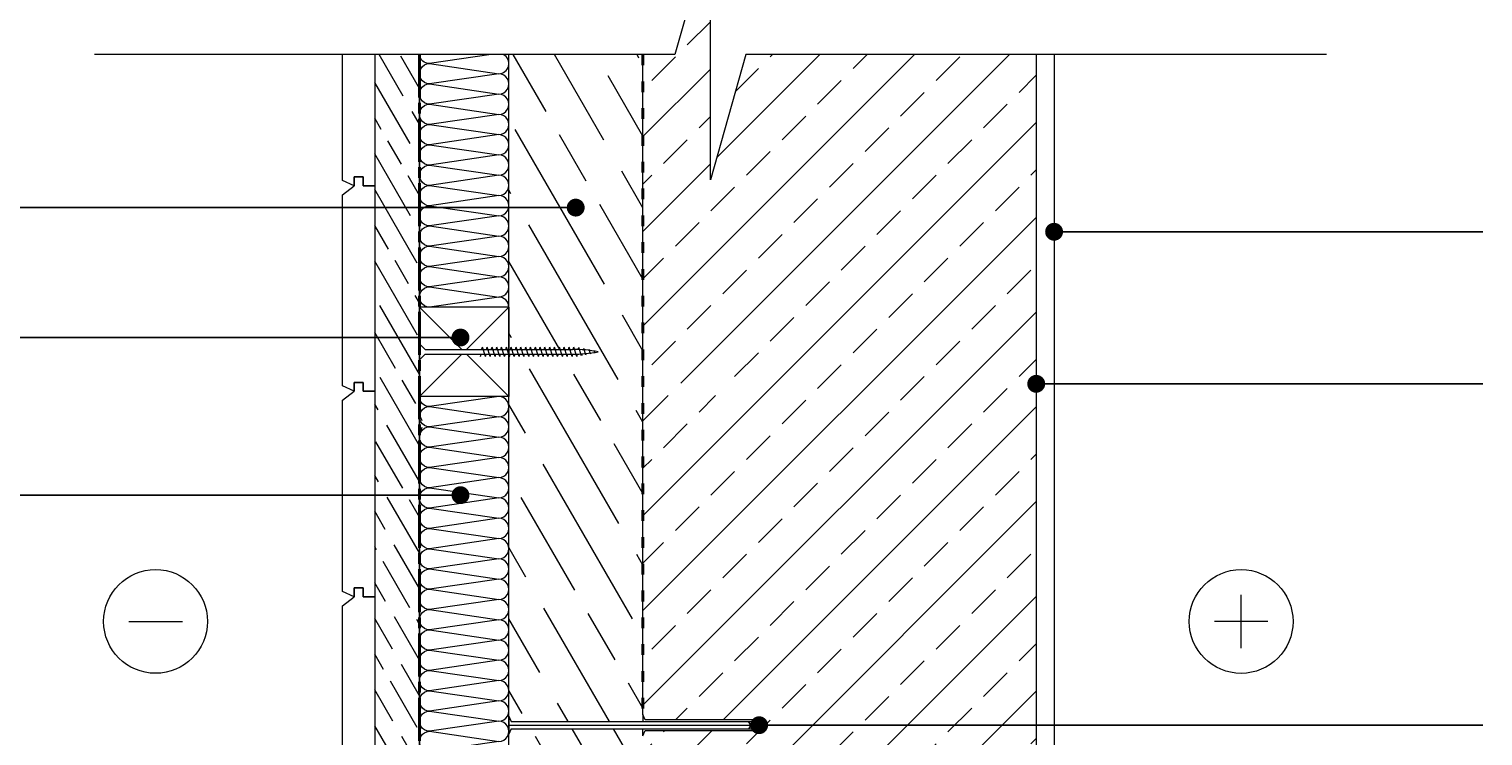
# Model space of a CAD drawing. Units: inches. Extents: x 18924 to 21695, y -25222 to -22252.
# Drawn here: x 19664 to 20477, y -23164 to -22768 of the extents above; entities that cross this region are included whole.
import ezdxf
from ezdxf import colors
from ezdxf.entities.mleader import LeaderData, LeaderLine
from ezdxf.math import Vec2, Vec3

# ---------------------------------------------------------------- set-up
doc = ezdxf.new("R2010")
doc.units = ezdxf.units.IN
doc.header["$MEASUREMENT"] = 0
doc.linetypes.add('ACAD_ISO03W100', pattern=[30, 12, -18])
doc.linetypes.add('ACAD_ISO08W100', pattern=[36, 24, -3, 6, -3])
doc.layers.get('0').update_dxf_attribs({"lineweight": 15})
doc.layers.get('Defpoints').update_dxf_attribs({"color": 140})
for name, color, linetype, lineweight in [('Hatch', 250, 'Continuous', 9), ('Izmeri', 250, 'Continuous', 9), ('Izolacija', 250, 'Continuous', 9)]:
    doc.layers.add(name, color=color, linetype=linetype, lineweight=lineweight)
doc.layers.add('Noradijumi', color=7, linetype='Continuous', lineweight=9, true_color=0xdd0345)
doc.styles.add('Arial', font='arial.ttf')
doc.styles.get("Standard").update_dxf_attribs({"font": 'arial.ttf'})
doc.dimstyles.new('EBS 1pret10', dxfattribs={"dimtxt": 20, "dimasz": 20, "dimexe": 5, "dimexo": 50, "dimgap": 8, "dimtad": 1, "dimdec": 0, "dimrnd": 1, "dimzin": 0, "dimdsep": 46, "dimtxsty": 'Arial', "dimblk": 'OBLIQUE', "dimcen": 0.09, "dimclrd": 256, "dimadec": 0, "dimazin": 0, "dimtfac": 1, "dimtdec": 0, "dimtofl": 0, "dimtmove": 0, "dimatfit": 3, "dimldrblk": 'OBLIQUE', "dimfxl": 200, "dimtolj": 1, "dimtzin": 0, "dimarcsym": 1})

# ---------------------------------------------------------------- blocks, each defined once
blk = doc.blocks.new('_Oblique')
at = {"color": 0, "linetype": 'ByBlock', "lineweight": -2}
blk.add_line((-0.5, -0.5), (0.5, 0.5), dxfattribs=at)
blk = doc.blocks.new('*D19')
at = {"layer": 'Defpoints', "color": 0, "transparency": 16777216}
for p in [(20237.35, -22680.3), (19839.35, -22782.28), (20237.35, -22782.28)]:
    blk.add_point(p, dxfattribs=at)
at = {"layer": 'Izmeri', "color": 0, "lineweight": -2, "transparency": 16777216}
for p, q in [((19839.35, -22732.28), (19839.35, -22675.3)), ((20237.35, -22732.28), (20237.35, -22675.3))]:
    blk.add_line(p, q, dxfattribs=at)
at = {"layer": 'Izmeri', "lineweight": -2, "transparency": 16777216}
blk.add_line((19839.35, -22680.3), (20237.35, -22680.3), dxfattribs=at)
at = {"layer": 'Izmeri', "lineweight": -2, "transparency": 16777216, "xscale": 20, "yscale": 20, "zscale": 20, "rotation": 180}
blk.add_blockref('_Oblique', (19839.35, -22680.3), dxfattribs=at)
at = {"layer": 'Izmeri', "lineweight": -2, "transparency": 16777216, "xscale": 20, "yscale": 20, "zscale": 20}
blk.add_blockref('_Oblique', (20237.35, -22680.3), dxfattribs=at)
at = {"layer": 'Izmeri', "color": 0, "transparency": 16777216, "insert": (20038.35, -22662.08), "char_height": 20, "attachment_point": 5, "style": 'Arial'}
blk.add_mtext('\\A1;398', dxfattribs=at)
blk = doc.blocks.new('c2')
at = {"ltscale": 0.2}
for p, q in [((4828.63, -12152.39), (4828.63, -12160.47)), ((4828.63, -12152.39), (4831.44, -12155.19)), ((4831.44, -12155.19), (4905.6, -12155.19)), ((4859.95, -12155.19), (4860.32, -12154)), ((4861.83, -12158.85), (4860.32, -12154)), ((4862.37, -12155.19), (4862.74, -12154)), ((4864.25, -12158.85), (4862.74, -12154)), ((4864.8, -12155.19), (4865.17, -12154)), ((4866.67, -12158.85), (4865.17, -12154)), ((4867.22, -12155.19), (4867.59, -12154)), ((4869.1, -12158.85), (4867.59, -12154)), ((4869.64, -12155.19), (4870.01, -12154)), ((4871.52, -12158.85), (4870.01, -12154)), ((4872.07, -12155.19), (4872.44, -12154)), ((4873.95, -12158.85), (4872.44, -12154)), ((4874.49, -12155.19), (4874.86, -12154)), ((4876.37, -12158.85), (4874.86, -12154)), ((4876.92, -12155.19), (4877.29, -12154)), ((4878.8, -12158.85), (4877.29, -12154)), ((4879.34, -12155.19), (4879.71, -12154)), ((4881.22, -12158.85), (4879.71, -12154)), ((4881.77, -12155.19), (4882.14, -12154)), ((4883.64, -12158.85), (4882.14, -12154)), ((4884.19, -12155.19), (4884.56, -12154)), ((4886.07, -12158.85), (4884.56, -12154)), ((4886.62, -12155.19), (4886.98, -12154)), ((4888.49, -12158.85), (4886.98, -12154)), ((4889.04, -12155.19), (4889.41, -12154)), ((4890.92, -12158.85), (4889.41, -12154)), ((4891.46, -12155.19), (4891.83, -12154)), ((4893.34, -12158.85), (4891.83, -12154)), ((4893.89, -12155.19), (4894.26, -12154)), ((4895.77, -12158.85), (4894.26, -12154)), ((4896.31, -12155.19), (4896.68, -12154)), ((4898.19, -12158.85), (4896.68, -12154)), ((4898.74, -12155.19), (4899.11, -12154)), ((4900.61, -12158.85), (4899.11, -12154)), ((4901.16, -12155.19), (4901.53, -12154)), ((4903.04, -12158.85), (4901.53, -12154)), ((4903.59, -12155.19), (4903.95, -12154)), ((4905.46, -12158.85), (4903.95, -12154)), ((4906.01, -12155.19), (4906.38, -12154)), ((4907.84, -12158.7), (4906.38, -12154)), ((4908.59, -12155.25), (4908.89, -12154.29)), ((4910.16, -12158.38), (4908.89, -12154.29)), ((4911.22, -12155.42), (4911.44, -12154.69)), ((4912.46, -12157.97), (4911.44, -12154.69)), ((4913.88, -12155.68), (4914.03, -12155.21)), ((4914.73, -12157.48), (4914.03, -12155.21)), ((4914.73, -12157.48), (4914.87, -12157.04)), ((4916.59, -12156.07), (4916.65, -12155.86)), ((4916.98, -12156.91), (4916.65, -12155.86)), ((4916.98, -12156.91), (4917.04, -12156.71)), ((4828.63, -12160.47), (4831.44, -12157.66)), ((4831.44, -12157.66), (4905.6, -12157.66)), ((4859.4, -12158.85), (4859.77, -12157.66)), ((4859.4, -12158.85), (4859.77, -12157.66)), ((4861.83, -12158.85), (4862.19, -12157.66)), ((4861.83, -12158.85), (4862.19, -12157.66)), ((4864.25, -12158.85), (4864.62, -12157.66)), ((4864.25, -12158.85), (4864.62, -12157.66)), ((4866.67, -12158.85), (4867.04, -12157.66)), ((4866.67, -12158.85), (4867.04, -12157.66)), ((4866.67, -12158.85), (4867.04, -12157.66)), ((4869.1, -12158.85), (4869.47, -12157.66)), ((4869.1, -12158.85), (4869.47, -12157.66)), ((4871.52, -12158.85), (4871.89, -12157.66)), ((4871.52, -12158.85), (4871.89, -12157.66)), ((4873.95, -12158.85), (4874.32, -12157.66)), ((4873.95, -12158.85), (4874.32, -12157.66)), ((4873.95, -12158.85), (4874.32, -12157.66)), ((4876.37, -12158.85), (4876.74, -12157.66)), ((4876.37, -12158.85), (4876.74, -12157.66)), ((4878.8, -12158.85), (4879.16, -12157.66)), ((4878.8, -12158.85), (4879.16, -12157.66)), ((4881.22, -12158.85), (4881.59, -12157.66)), ((4881.22, -12158.85), (4881.59, -12157.66)), ((4883.64, -12158.85), (4884.01, -12157.66)), ((4883.64, -12158.85), (4884.01, -12157.66)), ((4883.64, -12158.85), (4884.01, -12157.66)), ((4886.07, -12158.85), (4886.44, -12157.66)), ((4886.07, -12158.85), (4886.44, -12157.66)), ((4888.49, -12158.85), (4888.86, -12157.66)), ((4888.49, -12158.85), (4888.86, -12157.66)), ((4890.92, -12158.85), (4891.29, -12157.66)), ((4890.92, -12158.85), (4891.29, -12157.66)), ((4890.92, -12158.85), (4891.29, -12157.66)), ((4893.34, -12158.85), (4893.71, -12157.66)), ((4893.34, -12158.85), (4893.71, -12157.66)), ((4895.77, -12158.85), (4896.13, -12157.66)), ((4895.77, -12158.85), (4896.13, -12157.66)), ((4898.19, -12158.85), (4898.56, -12157.66)), ((4898.19, -12158.85), (4898.56, -12157.66)), ((4900.61, -12158.85), (4900.98, -12157.66)), ((4903.04, -12158.85), (4903.41, -12157.66)), ((4903.04, -12158.85), (4903.41, -12157.66)), ((4905.46, -12158.85), (4905.83, -12157.66)), ((4905.46, -12158.85), (4905.83, -12157.66)), ((4907.84, -12158.7), (4908.18, -12157.62)), ((4910.48, -12157.49), (4910.18, -12158.44)), ((4912.46, -12157.97), (4912.67, -12157.3))]:
    blk.add_line(p, q, dxfattribs=at)
for centre, start, end in [((4905.6, -12224.41), 79.14638, 90), ((4905.6, -12088.44), 270, 280.85362)]:
    blk.add_arc(centre, 69.22, start, end, dxfattribs=at)
blk = doc.blocks.new('_Dot')
at = {"color": 0, "linetype": 'ByBlock', "lineweight": -2}
blk.add_line((-0.5, 0), (-1, 0), dxfattribs=at)
at = {"color": 0, "linetype": 'ByBlock', "const_width": 0.5}
blk.add_lwpolyline([(-0.25, 0, 1), (0.25, 0, 1)], format="xyb", close=True, dxfattribs=at)

msp = doc.modelspace()

# ---------------------------------------------------------------- hatches: boundary and pattern name
at = {"layer": 'Hatch'}
h = msp.add_hatch(dxfattribs=at)
h.set_pattern_fill('ANSI33', color=256, scale=150)
h.set_pattern_definition([(45, (-9083, -14371.186), (-26.516504, 26.516504), []), (45, (-9056.483, -14371.186), (-26.516504, 26.516504), [18.75, -9.375])])
h.paths.add_polyline_path([(20007.35, -23151.61), (20008.67, -23154.61), (20065.35, -23154.61), (20067.35, -23157.61), (20065.35, -23160.61), (20008.67, -23160.61), (20007.35, -23163.61), (20007.35, -23286.21), (20067.35, -23286.21), (20067.35, -23293.22), (20007.35, -23293.22), (20007.35, -23532.94), (20025.28, -23532.94), (20045.12, -23462.78), (20045.12, -23603.1), (20064.96, -23532.94), (20227.35, -23532.94), (20227.35, -22782.28), (20064.96, -22782.28), (20045.12, -22852.45), (20045.12, -22712.12), (20025.28, -22782.28), (20007.35, -22782.28), (20007.35, -22966.15), (20067.35, -22966.15), (20067.35, -22973.15), (20007.35, -22973.15)])
h = msp.add_hatch(dxfattribs=at)
h.set_pattern_fill('GOST_WOOD', color=256, scale=5, angle=30)
h.set_pattern_definition([(120, (14864.268, -11009.648), (25.98076, 15), [50, -10]), (120, (14877.93, -11013.31), (25.98076, 15), [30, -7.5, 15, -7.5]), (120, (14894.09, -11021.3), (25.98076, 15), [50, -10])])
edge = h.paths.add_edge_path()
edge.add_ellipse((19888.03, -22783.81), major_axis=(-5.68, 0), ratio=1, start_angle=359.81979, end_angle=360.18021, ccw=False)
edge.add_line((19882.35, -22782.28), (19857.35, -22782.28))
edge.add_line((19857.35, -22782.28), (19857.35, -22884.52))
edge.add_line((19857.35, -22884.52), (19857.35, -23532.94))
edge.add_line((19857.35, -23532.94), (19882.35, -23532.94))
edge.add_line((19882.35, -23532.94), (19882.35, -22988.27))
edge.add_ellipse((19883.36, -22988.25), major_axis=(0, 2.39), ratio=0.421135, start_angle=89.57209, end_angle=90.42791, ccw=False)
edge.add_ellipse((19881.33, -22988.63), major_axis=(-0.773, 0.773), ratio=1, start_angle=203.56319, end_angle=246.43681)
edge.add_line((19882.35, -22987.03), (19882.35, -22783.83))
h = msp.add_hatch(dxfattribs=at)
h.set_pattern_fill('GOST_WOOD', color=256, scale=10, angle=30)
h.set_pattern_definition([(120, (-12571.44, 2e-12), (51.96152, 30), [100, -20]), (120, (-12544.12, -7.32), (51.96152, 30), [60, -15, 30, -15]), (120, (-12511.8, -23.3), (51.96152, 30), [100, -20])])
h.paths.add_polyline_path([(20007.35, -22782.28), (19932.35, -22782.28), (19932.35, -22947.39), (19933.06, -22947.39), (19933.43, -22946.21), (19933.8, -22947.39), (19935.49, -22947.39), (19935.85, -22946.21), (19936.22, -22947.39), (19937.91, -22947.39), (19938.28, -22946.21), (19938.65, -22947.39), (19940.33, -22947.39), (19940.7, -22946.21), (19941.07, -22947.39), (19942.76, -22947.39), (19943.13, -22946.21), (19943.5, -22947.39), (19945.18, -22947.39), (19945.55, -22946.21), (19945.92, -22947.39), (19947.61, -22947.39), (19947.98, -22946.21), (19948.34, -22947.39), (19950.03, -22947.39), (19950.4, -22946.21), (19950.77, -22947.39), (19952.46, -22947.39), (19952.82, -22946.21), (19953.19, -22947.39), (19954.88, -22947.39), (19955.25, -22946.21), (19955.62, -22947.39), (19957.3, -22947.39), (19957.67, -22946.21), (19958.04, -22947.39), (19959.73, -22947.39), (19960.1, -22946.21), (19960.47, -22947.4, -0.006657), (19962.31, -22947.46), (19962.61, -22946.49), (19962.92, -22947.49, -0.007291), (19964.93, -22947.62), (19965.16, -22946.89), (19965.4, -22947.66, -0.007988), (19967.6, -22947.89), (19967.75, -22947.41), (19967.91, -22947.93, -0.008759), (19970.31, -22948.27), (19970.37, -22948.06), (19970.44, -22948.29, -0.007001), (19972.35, -22948.63, -0.005846), (19970.76, -22948.92), (19970.7, -22949.11), (19970.64, -22948.94, -0.007502), (19968.59, -22949.24), (19968.45, -22949.69), (19968.33, -22949.28, -0.007046), (19966.39, -22949.51), (19966.18, -22950.18), (19965.99, -22949.55, -0.006487), (19964.2, -22949.7), (19963.9, -22950.64), (19963.62, -22949.73, -0.006241), (19961.89, -22949.82), (19961.56, -22950.9), (19961.23, -22949.84, -0.006061), (19959.55, -22949.87), (19959.18, -22951.05), (19958.81, -22949.87), (19957.13, -22949.87), (19956.76, -22951.05), (19956.39, -22949.87), (19954.7, -22949.87), (19954.33, -22951.05), (19953.96, -22949.87), (19952.28, -22949.87), (19951.91, -22951.05), (19951.54, -22949.87), (19949.85, -22949.87), (19949.48, -22951.05), (19949.12, -22949.87), (19947.43, -22949.87), (19947.06, -22951.05), (19946.69, -22949.87), (19945, -22949.87), (19944.64, -22951.05), (19944.27, -22949.87), (19942.58, -22949.87), (19942.21, -22951.05), (19941.84, -22949.87), (19940.16, -22949.87), (19939.79, -22951.05), (19939.42, -22949.87), (19937.73, -22949.87), (19937.36, -22951.05), (19936.99, -22949.87), (19935.31, -22949.87), (19934.94, -22951.05), (19934.57, -22949.87), (19932.88, -22949.87), (19932.35, -22951.57), (19932.35, -22973.63), (19932.35, -23152.61), (19933.67, -23155.61), (20007.35, -23155.61)])
edge = h.paths.add_edge_path()
edge.add_line((20007.35, -23163.61), (20007.35, -23159.61))
edge.add_line((20007.35, -23159.61), (19933.67, -23159.61))
edge.add_line((19933.67, -23159.61), (19932.35, -23162.61))
edge.add_line((19932.35, -23162.61), (19932.35, -23188.15))
edge.add_spline(control_points=[(19932.35, -23188.15), (19939.76, -23191.45), (19958.53, -23199.82), (19971.03, -23234.66), (19994.71, -23247.07), (20007.35, -23253.69)], knot_values=[0, 0, 0, 0, 23.604899, 59.847433, 101.366385, 101.366385, 101.366385, 101.366385], degree=3, periodic=0)
edge.add_line((20007.35, -23253.69), (20007.35, -23163.61))

# ---------------------------------------------------------------- linework, layer by layer
for p, q in [((19857.35, -22782.28), (19857.35, -23425.94)), ((19857.35, -22782.28), (19857.35, -23532.94)), ((19882.35, -23532.94), (19882.35, -22782.28)), ((19882.35, -22782.28), (19882.35, -23425.94)), ((19882.35, -22782.28), (19882.35, -23532.94)), ((19932.35, -23532.94), (19932.35, -22782.28)), ((20007.35, -23151.61), (20007.35, -22782.28)), ((20227.35, -22782.28), (20227.35, -23532.94)), ((20237.35, -22782.28), (20237.35, -23532.94)), ((19882.35, -22973.63), (19882.35, -22923.63)), ((19932.35, -22923.63), (19932.35, -22973.63)), ((19882.35, -22984.03), (19883.67, -22987.03)), ((19882.35, -22984.03), (19882.35, -22994.03)), ((19883.67, -22991.03), (19882.35, -22994.03)), ((19932.35, -23152.61), (19933.67, -23155.61)), ((19932.35, -23152.61), (19932.35, -23162.61)), ((20007.35, -23151.61), (20007.35, -23155.61)), ((19932.35, -23157.61), (20067.69, -23157.61)), ((19933.67, -23159.61), (19932.35, -23162.61)), ((19933.67, -23155.61), (20066.35, -23155.61)), ((19933.67, -23159.61), (20066.35, -23159.61)), ((20007.35, -23163.61), (20007.35, -23159.61)), ((20067.69, -23157.61), (20066.35, -23155.61)), ((20066.35, -23155.61), (20069.82, -23155.61)), ((20067.69, -23157.61), (20066.35, -23159.61)), ((20066.35, -23159.61), (20069.82, -23159.61)), ((20071.15, -23157.61), (20069.82, -23155.61)), ((20071.15, -23157.61), (20069.82, -23159.61))]:
    msp.add_line(p, q)
at = {"linetype": 'ACAD_ISO08W100', "lineweight": 40}
msp.add_line((19882.35, -22782.28), (19882.35, -23532.94), dxfattribs=at)
at = {"linetype": 'ACAD_ISO03W100', "lineweight": 40, "ltscale": 0.5}
msp.add_line((20007.35, -22782.28), (20007.35, -23151.61), dxfattribs=at)
for points in [[(20389.74, -22782.28), (20064.96, -22782.28), (20045.12, -22852.45), (20045.12, -22782.28), (20045.12, -22712.12), (20025.28, -22782.28), (19700.5, -22782.28)], [(19857.35, -22782.28), (19857.35, -22855.71), (19850.85, -22855.71), (19850.85, -22850.71), (19845.85, -22850.71), (19845.85, -22855.71), (19839.35, -22852.71), (19839.35, -22782.28)], [(19882.35, -22782.28), (19882.35, -22902.54)], [(19882.35, -22782.28), (19882.35, -23425.94)], [(19932.35, -22923.63), (19882.35, -22923.63)], [(19882.35, -22923.63), (19906.11, -22947.39)], [(19908.59, -22947.39), (19932.35, -22923.63)], [(19882.35, -22973.63), (19906.11, -22949.87)], [(19908.59, -22949.87), (19932.35, -22973.63)], [(19932.35, -22973.63), (19882.35, -22973.63)], [(20341.96, -23114.52), (20341.96, -23084.59)], [(19719.78, -23099.53), (19749.71, -23099.53)], [(20356.93, -23099.56), (20326.99, -23099.56)], [(20007.35, -23163.61), (20008.67, -23160.61), (20070.35, -23160.61), (20072.35, -23157.61), (20070.35, -23154.61), (20008.67, -23154.61), (20007.35, -23151.61)]]:
    msp.add_lwpolyline(points)
for points in [[(19845.85, -22965.71), (19845.85, -22970.71), (19839.35, -22967.71), (19839.35, -22860.71), (19845.85, -22855.71), (19845.85, -22850.71), (19850.85, -22850.71), (19850.85, -22855.71), (19857.35, -22855.71), (19857.35, -22970.71), (19850.85, -22970.71), (19850.85, -22965.71)], [(19845.85, -23080.71), (19845.85, -23085.71), (19839.35, -23082.71), (19839.35, -22975.71), (19845.85, -22970.71), (19845.85, -22965.71), (19850.85, -22965.71), (19850.85, -22970.71), (19857.35, -22970.71), (19857.35, -23085.71), (19850.85, -23085.71), (19850.85, -23080.71)], [(19845.85, -23195.71), (19845.85, -23200.71), (19839.35, -23197.71), (19839.35, -23090.71), (19845.85, -23085.71), (19845.85, -23080.71), (19850.85, -23080.71), (19850.85, -23085.71), (19857.35, -23085.71), (19857.35, -23200.71), (19850.85, -23200.71), (19850.85, -23195.71)]]:
    msp.add_lwpolyline(points, close=True)
for centre in [(19734.74, -23099.53), (20341.96, -23099.56)]:
    msp.add_circle(centre, 29.04)
at = {"layer": 'Izolacija'}
for points in [[(19922.42, -22782.28), (19888.03, -22787.34), (19926.67, -22793.02), (19926.67, -22793.02)], [(19888.03, -22787.34), (19926.67, -22793.02), (19888.03, -22798.7), (19926.67, -22804.37), (19888.03, -22810.05), (19926.67, -22815.73), (19888.03, -22821.41), (19926.67, -22827.09), (19888.03, -22832.77), (19926.67, -22838.45), (19926.67, -22838.45)], [(19888.03, -22832.77), (19926.67, -22838.45), (19888.03, -22844.13), (19926.67, -22849.81), (19888.03, -22855.48), (19926.67, -22861.16), (19888.03, -22866.84), (19926.67, -22872.52), (19888.03, -22878.2), (19926.67, -22883.88), (19926.67, -22883.88)], [(19888.03, -22878.2), (19926.67, -22883.88), (19888.03, -22889.56), (19926.67, -22895.24), (19888.03, -22900.91), (19926.67, -22906.59), (19888.03, -22912.27), (19926.67, -22917.95), (19888.03, -22923.63)], [(19926.67, -22973.63), (19926.67, -22973.63), (19888.03, -22979.31), (19926.67, -22984.99), (19888.03, -22990.67), (19926.67, -22996.35), (19888.03, -23002.02), (19926.67, -23007.7), (19888.03, -23013.38), (19926.67, -23019.06), (19926.67, -23019.06)], [(19888.03, -23013.38), (19926.67, -23019.06), (19888.03, -23024.74), (19926.67, -23030.42), (19888.03, -23036.1), (19926.67, -23041.78), (19888.03, -23047.46), (19926.67, -23053.13), (19888.03, -23058.81), (19926.67, -23064.49), (19926.67, -23064.49)], [(19888.03, -23058.81), (19926.67, -23064.49), (19888.03, -23070.17), (19926.67, -23075.85), (19888.03, -23081.53), (19926.67, -23087.21), (19888.03, -23092.89), (19926.67, -23098.56), (19888.03, -23104.24), (19926.67, -23109.92), (19926.67, -23109.92)], [(19888.03, -23104.24), (19926.67, -23109.92), (19888.03, -23115.6), (19926.67, -23121.28), (19888.03, -23126.96), (19926.67, -23132.64), (19888.03, -23138.32), (19926.67, -23144), (19888.03, -23149.67), (19926.67, -23155.35), (19926.67, -23155.35)], [(19888.03, -23149.67), (19926.67, -23155.35), (19888.03, -23161.03), (19926.67, -23166.71), (19888.03, -23172.39), (19926.67, -23178.07), (19888.03, -23183.75), (19926.67, -23189.43), (19888.03, -23195.11), (19926.67, -23200.78), (19926.67, -23200.78)]]:
    msp.add_lwpolyline(points, dxfattribs=at)
at = {"layer": 'Izolacija', "extrusion": (0, 0, -1)}
for centre, end_param in [((19888.03, -22781.66), 10.885238), ((19888.03, -22793.02), 12.566371), ((19888.03, -22804.37), 12.566371), ((19888.03, -22815.73), 12.566371), ((19888.03, -22827.09), 12.566371), ((19888.03, -22838.45), 12.566371), ((19888.03, -22849.81), 12.566371), ((19888.03, -22861.16), 12.566371), ((19888.03, -22872.52), 12.566371), ((19888.03, -22883.88), 12.566371), ((19888.03, -22895.24), 12.566371), ((19888.03, -22906.59), 12.566371), ((19888.03, -22917.95), 12.566371), ((19888.03, -22973.63), 10.995574), ((19888.03, -22984.99), 12.566371), ((19888.03, -22996.35), 12.566371), ((19888.03, -23007.7), 12.566371), ((19888.03, -23019.06), 12.566371), ((19888.03, -23030.42), 12.566371), ((19888.03, -23041.78), 12.566371), ((19888.03, -23053.13), 12.566371), ((19888.03, -23064.49), 12.566371), ((19888.03, -23075.85), 12.566371), ((19888.03, -23087.21), 12.566371), ((19888.03, -23098.56), 12.566371), ((19888.03, -23109.92), 12.566371), ((19888.03, -23121.28), 12.566371), ((19888.03, -23132.64), 12.566371), ((19888.03, -23144), 12.566371), ((19888.03, -23155.35), 12.566371), ((19888.03, -23166.71), 12.566371)]:
    msp.add_ellipse(centre, major_axis=(0, 5.68), ratio=1, start_param=9.424778, end_param=end_param, dxfattribs=at)
at = {"layer": 'Izolacija'}
for centre, start_param, end_param in [((19926.67, -22787.34), 9.424778, 12.092673), ((19926.67, -22798.7), 9.424778, 12.566371), ((19926.67, -22810.05), 9.424778, 12.566371), ((19926.67, -22821.41), 9.424778, 12.566371), ((19926.67, -22832.77), 9.424778, 12.566371), ((19926.67, -22844.13), 9.424778, 12.566371), ((19926.67, -22855.48), 9.424778, 12.566371), ((19926.67, -22866.84), 9.424778, 12.566371), ((19926.67, -22878.2), 9.424778, 12.566371), ((19926.67, -22889.56), 9.424778, 12.566371), ((19926.67, -22900.91), 9.424778, 12.566371), ((19926.67, -22912.27), 9.424778, 12.566371), ((19926.67, -22923.63), 10.995574, 12.566371), ((19926.67, -22979.31), 9.424778, 12.566371), ((19926.67, -22990.67), 9.424778, 12.566371), ((19926.67, -23002.02), 9.424778, 12.566371), ((19926.67, -23013.38), 9.424778, 12.566371), ((19926.67, -23024.74), 9.424778, 12.566371), ((19926.67, -23036.1), 9.424778, 12.566371), ((19926.67, -23047.46), 9.424778, 12.566371), ((19926.67, -23058.81), 9.424778, 12.566371), ((19926.67, -23070.17), 9.424778, 12.566371), ((19926.67, -23081.53), 9.424778, 12.566371), ((19926.67, -23092.89), 9.424778, 12.566371), ((19926.67, -23104.24), 9.424778, 12.566371), ((19926.67, -23115.6), 9.424778, 12.566371), ((19926.67, -23126.96), 9.424778, 12.566371), ((19926.67, -23138.32), 9.424778, 12.566371), ((19926.67, -23149.67), 9.424778, 12.566371), ((19926.67, -23161.03), 9.424778, 12.566371)]:
    msp.add_ellipse(centre, major_axis=(0, 5.68), ratio=1, start_param=start_param, end_param=end_param, dxfattribs=at)

# ---------------------------------------------------------------- block references
at = {"xscale": 1.111111111111021, "yscale": 1.111111111111021, "zscale": 1.111111111111021}
msp.add_blockref('c2', (14517.2, -9441.49), dxfattribs=at)

# ---------------------------------------------------------------- dimensions: what is measured, and where the dimension line sits
at = {"layer": 'Izmeri'}
dim = msp.add_linear_dim(base=(20237.35, -22680.3), p1=(19839.35, -22782.28), p2=(20237.35, -22782.28), dimstyle='EBS 1pret10', dxfattribs=at)
dim.commit()
dim.dimension.update_dxf_attribs({"geometry": '*D19', "text_midpoint": (20038.35, -22662.08)})

# ---------------------------------------------------------------- leaders
at = {"layer": 'Noradijumi'}
ml = msp.add_multileader_mtext('Standard', dxfattribs=at)
ml.set_content('')
ml.set_leader_properties(color=256)
ml.set_arrow_properties(name='DOT')
ml.build(insert=Vec2(0, 0))
ml.multileader.update_dxf_attribs({"has_dogleg": 0, "text_left_attachment_type": 6, "text_right_attachment_type": 6, "dogleg_length": 1, "arrow_head_size": 10})
ctx = ml.context
ctx.base_point, ctx.arrow_head_size, ctx.landing_gap_size, ctx.plane_origin = Vec3(19599.48, -22867.91), 10, 1, Vec3(19730.87, -22867.91)
ctx.left_attachment, ctx.right_attachment, ctx.text_align_type = 6, 6, 2
notes = []
notes.append((ctx, [(0, (1, 1, 0), (19600.48, -22867.91), (-1, 0), 1, [(0, [(19969.76, -22867.91)], 0, [])])]))
ctx.mtext, ml.multileader.dxf.content_type = None, 0
ml = msp.add_multileader_mtext('Standard', dxfattribs=at)
ml.set_content('')
ml.set_leader_properties(color=256)
ml.set_arrow_properties(name='DOT')
ml.build(insert=Vec2(0, 0))
ml.multileader.update_dxf_attribs({"has_dogleg": 0, "text_left_attachment_type": 6, "text_right_attachment_type": 6, "dogleg_length": 1, "arrow_head_size": 10})
ctx = ml.context
ctx.base_point, ctx.arrow_head_size, ctx.landing_gap_size, ctx.plane_origin = Vec3(20477.22, -22881.44), 10, 1, Vec3(20345.84, -22881.44)
ctx.left_attachment, ctx.right_attachment = 6, 6
notes.append((ctx, [(0, (1, 1, 0), (20476.22, -22881.44), (1, 0), 1, [(0, [(20237.35, -22881.44)], 0, [])])]))
ctx.mtext, ml.multileader.dxf.content_type = None, 0
ml = msp.add_multileader_mtext('Standard', dxfattribs=at)
ml.set_content('')
ml.set_leader_properties(color=256)
ml.set_arrow_properties(name='DOT')
ml.build(insert=Vec2(0, 0))
ml.multileader.update_dxf_attribs({"has_dogleg": 0, "text_left_attachment_type": 6, "text_right_attachment_type": 6, "dogleg_length": 1, "arrow_head_size": 10})
ctx = ml.context
ctx.base_point, ctx.arrow_head_size, ctx.landing_gap_size, ctx.plane_origin = Vec3(19599.48, -22940.64), 10, 1, Vec3(19730.87, -22940.64)
ctx.left_attachment, ctx.right_attachment, ctx.text_align_type = 6, 6, 2
notes.append((ctx, [(0, (1, 1, 0), (19600.48, -22940.64), (-1, 0), 1, [(0, [(19905.3, -22940.64)], 0, [])])]))
ctx.mtext, ml.multileader.dxf.content_type = None, 0
ml = msp.add_multileader_mtext('Standard', dxfattribs=at)
ml.set_content('')
ml.set_leader_properties(color=256)
ml.set_arrow_properties(name='DOT')
ml.build(insert=Vec2(0, 0))
ml.multileader.update_dxf_attribs({"has_dogleg": 0, "text_left_attachment_type": 6, "text_right_attachment_type": 6, "dogleg_length": 1, "arrow_head_size": 10})
ctx = ml.context
ctx.base_point, ctx.arrow_head_size, ctx.landing_gap_size, ctx.plane_origin = Vec3(20477.22, -22966.54), 10, 1, Vec3(20345.84, -22966.54)
ctx.left_attachment, ctx.right_attachment = 6, 6
notes.append((ctx, [(0, (1, 1, 0), (20476.22, -22966.54), (1, 0), 1, [(0, [(20227.35, -22966.54)], 0, [])])]))
ctx.mtext, ml.multileader.dxf.content_type = None, 0
ml = msp.add_multileader_mtext('Standard', dxfattribs=at)
ml.set_content('')
ml.set_leader_properties(color=256)
ml.set_arrow_properties(name='DOT')
ml.build(insert=Vec2(0, 0))
ml.multileader.update_dxf_attribs({"has_dogleg": 0, "text_left_attachment_type": 6, "text_right_attachment_type": 6, "dogleg_length": 1, "arrow_head_size": 10})
ctx = ml.context
ctx.base_point, ctx.arrow_head_size, ctx.landing_gap_size, ctx.plane_origin = Vec3(19599.48, -23028.86), 10, 1, Vec3(19730.87, -23028.86)
ctx.left_attachment, ctx.right_attachment, ctx.text_align_type = 6, 6, 2
notes.append((ctx, [(0, (1, 1, 0), (19600.48, -23028.86), (-1, 0), 1, [(0, [(19905.3, -23028.86)], 0, [])])]))
ctx.mtext, ml.multileader.dxf.content_type = None, 0
ml = msp.add_multileader_mtext('Standard', dxfattribs=at)
ml.set_content('')
ml.set_leader_properties(color=256)
ml.set_arrow_properties(name='DOT')
ml.build(insert=Vec2(0, 0))
ml.multileader.update_dxf_attribs({"has_dogleg": 0, "text_left_attachment_type": 6, "text_right_attachment_type": 6, "dogleg_length": 1, "arrow_head_size": 10})
ctx = ml.context
ctx.base_point, ctx.arrow_head_size, ctx.landing_gap_size, ctx.plane_origin = Vec3(20477.22, -23157.61), 10, 1, Vec3(20345.84, -23157.61)
ctx.left_attachment, ctx.right_attachment = 6, 6
notes.append((ctx, [(0, (1, 1, 0), (20476.22, -23157.61), (1, 0), 1, [(0, [(20072.35, -23157.61)], 0, [])])]))
ctx.mtext, ml.multileader.dxf.content_type = None, 0
for ctx, leaders in notes:
    for number, flags, end, landing, length, lines in leaders:
        leader = LeaderData()
        leader.index, (leader.has_last_leader_line, leader.has_dogleg_vector, leader.attachment_direction) = number, flags
        leader.last_leader_point, leader.dogleg_vector, leader.dogleg_length = Vec3(end), Vec3(landing), length
        for number, points, colour, breaks in lines:
            line = LeaderLine()
            line.index, line.vertices, line.color, line.breaks = number, Vec3.list(points), colors.encode_raw_color(colour), breaks
            leader.lines.append(line)
        ctx.leaders.append(leader)

doc.saveas('drawing.dxf')
